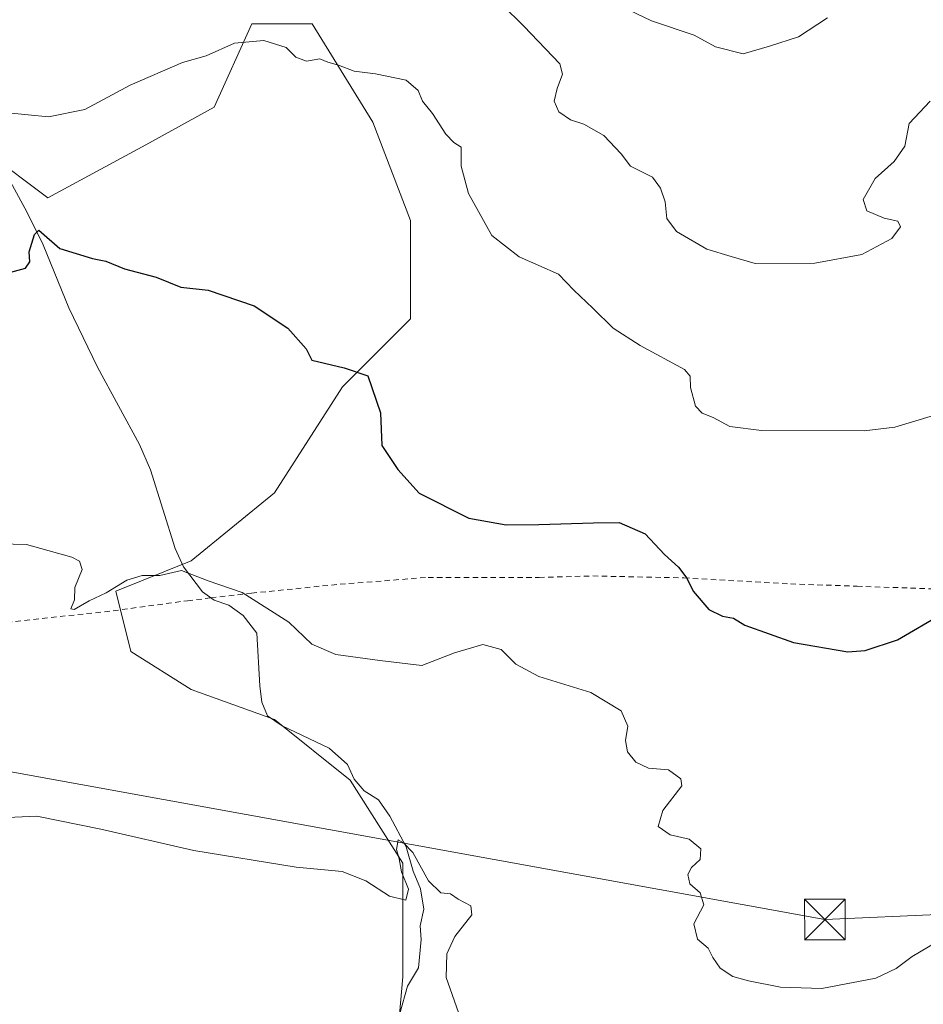
# Model space of a CAD drawing. Units: metres. Extents: x 655309 to 658776, y 4725549 to 4727940.
# Drawn here: x 656132 to 656299, y 4726743 to 4726925 of the extents above; entities that cross this region are included whole.
import ezdxf

# ---------------------------------------------------------------- set-up
doc = ezdxf.new("R2010")
doc.units = ezdxf.units.M
doc.header["$MEASUREMENT"] = 0
doc.linetypes.add('DGN Style 2', pattern=[1.6480167562047852, 0.988810053722871, -0.6592067024819142])
for name, color, linetype, lineweight in [('Alambrada', 7, 'DGN Style 2', 0), ('Corriente natural lineal', 142, 'Continuous', 13), ('Curva de nivel maestra', 30, 'Continuous', 30), ('Curva de nivel normal', 30, 'Continuous', 0), ('Espacio natural protegido CxS', 121, 'Continuous', 0), ('Pastizal CxS', 92, 'Continuous', 0), ('Suelo desnudo CxS', 253, 'Continuous', 0), ('Tendido', 6, 'Continuous', 0), ('Torre de tendido puntual', 7, 'Continuous', 0)]:
    doc.layers.add(name, color=color, linetype=linetype, lineweight=lineweight)

# ---------------------------------------------------------------- blocks, each defined once
blk = doc.blocks.new('*U17')
at = {"layer": 'Suelo desnudo CxS', "color": 253, "linetype": 'Continuous', "lineweight": 0}
blk.add_polyline3d([(656201.1986999996, 4726732.929300001, 837.4762000000047), (656202.5928999997, 4726748.279100001, 838.9330000000045), (656202.5932999998, 4726769.2097, 840.1658000000025), (656192.8305000003, 4726784.559699999, 841.2633999999963), (656178.8827000001, 4726795.7235, 842.2652999999991), (656163.5396999996, 4726801.3057, 842.4597000000067), (656152.3816999998, 4726808.2827, 842.9274000000006), (656149.5919000005, 4726819.445499999, 844.5619000000006), (656163.5401, 4726825.0273, 845.8411999999954), (656178.8835000005, 4726837.585899999, 847.7516000000032), (656191.4369000001, 4726857.1215, 849.6013999999997), (656203.9902999997, 4726869.6801, 851.0647999999929), (656203.9905000003, 4726887.8211, 852.5908000000054), (656197.0169000003, 4726905.9619, 853.7687000000006), (656185.8591, 4726924.102700001, 855.8402999999963), (656174.7001, 4726924.102700001, 855.7455000000045), (656167.7257000003, 4726908.7531, 853.6157999999997), (656155.1725000005, 4726901.7763, 853.1566000000021), (656137.0401, 4726892.0087, 851.6012999999948), (656125.8821, 4726900.380700001, 852.8705000000045)], dxfattribs=at)
blk = doc.blocks.new('5TTEND')
at = {"layer": 'Espacio natural protegido CxS', "color": 7, "linetype": 'Continuous', "lineweight": 0}
for p, q in [((-0.375, 0.3754), (0.375, -0.3746)), ((0.3720000000000001, 0.3784000000000001), (-0.3720000000000001, -0.3776))]:
    blk.add_line(p, q, dxfattribs=at)
at = {"layer": 'Espacio natural protegido CxS', "color": 7, "linetype": 'Continuous', "lineweight": 0, "flags": 128}
blk.add_lwpolyline([(-0.375, -0.3746), (0.375, -0.3746), (0.375, 0.3754), (-0.375, 0.3754), (-0.3720000000000001, -0.3776)], dxfattribs=at)

msp = doc.modelspace()

# ---------------------------------------------------------------- linework, layer by layer
at = {"layer": 'Alambrada', "color": 7, "linetype": 'DGN Style 2', "lineweight": 0}
msp.add_polyline3d([(656118.0100999996, 4726812.420100001, 843.5864000000003), (656149.1201, 4726815.8101, 844.5185000000056), (656162.8400999998, 4726817.670100001, 845.342499999999), (656167.1700999998, 4726818.1801, 845.1469999999972), (656174.6401000004, 4726819.050100001, 846.0544999999984), (656190.9801000003, 4726820.720100001, 848.4394999999931), (656207.2200999996, 4726821.970100001, 849.5109999999986), (656227.7301000003, 4726821.960100001, 848.0449999999984), (656237.6201, 4726822.2301, 849.0755999999965), (656254.4401000004, 4726821.880100001, 851.4456999999967), (656274.1001000004, 4726820.770099999, 852.3159000000015), (656286.3701, 4726820.340100001, 852.753800000006), (656303.0000999998, 4726819.7601, 850.9327000000048)], dxfattribs=at)
at = {"layer": 'Corriente natural lineal', "color": 142, "linetype": 'Continuous', "lineweight": 13}
msp.add_polyline3d([(656128.2500999998, 4726898.4901, 852.4995000000055), (656133.2001, 4726889.450099999, 851.0237999999954), (656136.2001, 4726883.370100001, 850.1717000000064), (656140.9301000005, 4726871.720100001, 849.2388000000066), (656146.2001, 4726860.770099999, 848.0936999999976), (656153.9801000003, 4726846.5101, 846.9569000000047), (656156.0201000003, 4726841.800100001, 846.7788), (656160.5500999996, 4726827.3201, 845.8413), (656162.1201, 4726823.9001, 845.5074000000022), (656165.6300999997, 4726819.280099999, 845.0262999999978), (656167.7301000003, 4726817.780099999, 844.7517999999982), (656170.4401000004, 4726816.860099999, 844.6946999999927), (656173.1101000002, 4726814.940099999, 844.4573999999993), (656175.6101000002, 4726811.690099999, 844.0102000000044), (656176.2001, 4726801.970100001, 842.7554999999993), (656176.5601000005, 4726798.9301, 842.4621000000043), (656177.5900999998, 4726796.4301, 842.2250000000058), (656180.3201000001, 4726794.600099999, 842.2019), (656188.9901000002, 4726790.4301, 841.9253000000026), (656192.3601000002, 4726787.420100001, 841.4358000000066), (656193.6001000004, 4726784.710100001, 841.2743999999948), (656195.4001000002, 4726782.5601, 841.0534000000043), (656198.0601000005, 4726780.9001, 840.876000000004), (656200.1901000004, 4726777.920100001, 840.5969999999943), (656203.1501000002, 4726772.2601, 840.2642999999954), (656204.4801000003, 4726767.770099999, 840.1201000000001), (656205.8400999998, 4726764.5001, 839.9299000000028), (656206.4401000004, 4726760.710100001, 839.6448999999993), (656205.7801000001, 4726757.690099999, 839.3668000000034), (656205.9600999998, 4726755.110099999, 839.1981999999989), (656205.4501, 4726749.880100001, 839.0418999999965), (656203.4401000004, 4726746.520099999, 838.8525999999983), (656201.9901000002, 4726741.5001, 838.3656000000047)], dxfattribs=at)
at = {"layer": 'Curva de nivel maestra', "color": 30, "linetype": 'Continuous', "lineweight": 30, "elevation": 850, "flags": 128}
msp.add_lwpolyline([(656128.9100000003, 4726877.960100001), (656132.9699999997, 4726879.030099999), (656133.7599999999, 4726880.200099999), (656133.6399999997, 4726882.0601), (656134.5800000001, 4726885.2601), (656135.4199999999, 4726886.050100001), (656139.2800000003, 4726882.6501), (656145.2800000003, 4726880.8201), (656147.7400000002, 4726880.340100001), (656151.2300000006, 4726878.9301), (656157.0800000001, 4726877.380100001), (656161.5800000001, 4726875.550100001), (656166.6399999997, 4726875.0001), (656175.1600000003, 4726872.0701), (656181.3499999996, 4726867.9901), (656184.7199999997, 4726864.170100001), (656185.7599999999, 4726862.050100001), (656191.7300000006, 4726860.620100001), (656196.1100000005, 4726859.190099999), (656198.4400000004, 4726852.350099999), (656198.7000000002, 4726846.290100001), (656201.6600000003, 4726841.870100001), (656205.5800000001, 4726837.540100001), (656214.75, 4726832.9001), (656221.6399999997, 4726831.6801), (656227.6699999999, 4726831.720100001), (656237.7699999996, 4726832.030099999), (656242.4699999997, 4726832.090100001), (656247.2699999996, 4726830.0101), (656250.8600000005, 4726826.210100001), (656253.4000000004, 4726823.840100001), (656254.9500000002, 4726821.840100001), (656256.1200000001, 4726819.450099999), (656259.0099999999, 4726816.0701), (656261.5199999996, 4726814.790100001), (656263.5800000001, 4726814.420100001), (656265.6799999997, 4726813.130100001), (656274.6699999999, 4726809.9301), (656284.6900000004, 4726808.2601), (656287.8600000005, 4726808.4801), (656293.8600000005, 4726810.450099999), (656302.25, 4726815.370100001)], dxfattribs=at)
at = {"layer": 'Curva de nivel normal', "color": 30, "linetype": 'Continuous', "lineweight": 0, "flags": 128}
for points, elevation in [([(656299.8499999996, 4726909.840100001), (656295.9800000006, 4726905.7301), (656295.1799999997, 4726901.5601), (656293.2199999997, 4726898.720100001), (656289.7100000001, 4726895.5701), (656287.4900000002, 4726891.7401), (656288.1500000004, 4726889.620100001), (656291.3700000001, 4726888.270099999), (656293.9000000004, 4726887.720100001), (656294.4000000004, 4726886.6801), (656292.7599999999, 4726884.5001), (656287.25, 4726881.590100001), (656278.5800000001, 4726879.960100001), (656267.5800000001, 4726879.920100001), (656263.1699999999, 4726881.200099999), (656258.6699999999, 4726882.520099999), (656253.0499999998, 4726885.8101), (656251.2699999996, 4726888.190099999), (656250.9900000002, 4726891.270099999), (656250.0899999999, 4726893.790100001), (656248.6600000003, 4726895.860099999), (656244.5599999997, 4726897.840100001), (656242.8399999999, 4726900.170100001), (656239.6699999999, 4726903.520099999), (656235.9800000006, 4726905.600099999), (656233.5099999999, 4726906.390100001), (656231.3700000001, 4726907.890100001), (656230.4600000001, 4726909.840100001), (656231.04, 4726912.200099999), (656232.04, 4726914.850099999), (656231.5199999996, 4726916.7601), (656224.8899999997, 4726923.7301), (656220.8700000001, 4726927.610099999)], 860), ([(656242.79, 4726927.420100001), (656248.4500000002, 4726924.670100001), (656256.3200000003, 4726922.030099999), (656260.2599999999, 4726919.860099999), (656265.3300000001, 4726918.590100001), (656270.2400000002, 4726920.030099999), (656275.5700000003, 4726921.720100001), (656280.8899999997, 4726925.270099999)], 865), ([(656129.6699999999, 4726907.7301), (656137.2000000002, 4726906.960100001), (656143.9100000003, 4726908.350099999), (656152.25, 4726912.840100001), (656161.9100000003, 4726917.0001), (656166.25, 4726918.200099999), (656171.5, 4726920.540100001), (656176.9199999999, 4726921.050100001), (656181.0199999996, 4726919.7601), (656182.8300000001, 4726918.0101), (656184.79, 4726917.2401), (656187.25, 4726917.670100001), (656188.7300000006, 4726917.030099999), (656190.6699999999, 4726916.4801), (656193.6100000005, 4726915.4101), (656197.5499999998, 4726914.9301), (656203.1799999997, 4726913.720100001), (656205.4100000003, 4726911.840100001), (656206.2199999997, 4726909.890100001), (656208.04, 4726907.5701), (656210.4800000006, 4726903.7401), (656212, 4726902.2601), (656213.3399999999, 4726901.360099999), (656213.2999999998, 4726897.880100001), (656214.6600000003, 4726892.840100001), (656218.9800000006, 4726885.0801), (656224.0099999999, 4726881.130100001), (656231.29, 4726877.950099999), (656234.1399999997, 4726874.9901), (656237.6399999997, 4726871.6801), (656241.3899999997, 4726867.960100001), (656246.3600000005, 4726864.7601), (656254.5199999996, 4726860.3201), (656255.5499999998, 4726859.130100001), (656255.6200000001, 4726857.020099999), (656256.5899999999, 4726853.5801), (656257.7699999996, 4726852.2601), (656259.8499999996, 4726851.5001), (656262.8799999999, 4726849.8101), (656268.75, 4726849.0801), (656287.6799999997, 4726849.020099999), (656293.3399999999, 4726849.690099999), (656300.4800000006, 4726851.840100001)], 855), ([(656125.6100000005, 4726828.200099999), (656133.0999999996, 4726828.020099999), (656141.4900000002, 4726825.700099999), (656142.9100000003, 4726824.970100001), (656143.3899999997, 4726823.420100001), (656142.0300000003, 4726820.100099999), (656142, 4726817.8201), (656141.3099999997, 4726816.1501), (656141.9100000003, 4726816.0701), (656144.6799999997, 4726817.640100001), (656147.8499999996, 4726819.130100001), (656151.6699999999, 4726821.450099999), (656154.4900000002, 4726822.340100001), (656157.7000000002, 4726822.340100001), (656161.75, 4726823.2601), (656166.6500000004, 4726821.3101), (656172.9299999997, 4726819.190099999), (656181.5300000003, 4726813.700099999), (656185.75, 4726809.6501), (656190.2199999997, 4726807.720100001), (656198.3499999996, 4726806.610099999), (656206.0999999996, 4726805.690099999), (656212.0999999996, 4726808.030099999), (656217.2999999998, 4726809.5601), (656220.7300000006, 4726808.6601), (656223.4400000004, 4726805.970100001), (656227.6500000004, 4726803.6501), (656237.2800000003, 4726800.710100001), (656242.8600000005, 4726797.360099999), (656244.0499999998, 4726794.540100001), (656243.6299999999, 4726791.850099999), (656244.04, 4726789.800100001), (656245.5700000003, 4726787.880100001), (656247.9000000004, 4726786.770099999), (656251.6100000005, 4726786.470100001), (656253.8499999996, 4726784.8101), (656254.0300000003, 4726783.4901), (656250.5499999998, 4726778.920100001), (656249.6699999999, 4726776.0101), (656251.8700000001, 4726774.440099999), (656255.3700000001, 4726773.630100001), (656257.54, 4726771.860099999), (656257.4199999999, 4726769.9301), (656255.8399999999, 4726768.420100001), (656255.1200000001, 4726767.130100001), (656255.5099999999, 4726765.420100001), (656257.4500000002, 4726763.7601), (656258.0999999996, 4726761.5101), (656256.2599999999, 4726758.030099999), (656256.9500000002, 4726755.220100001), (656258.9299999997, 4726753.520099999), (656259.75, 4726751.800100001), (656261.0999999996, 4726749.870100001), (656263.4800000006, 4726748.3201), (656266.3700000001, 4726747.5001), (656272.2300000006, 4726746.370100001), (656279.8600000005, 4726746.120100001), (656289.8200000003, 4726747.9801), (656293.5999999996, 4726749.770099999), (656296.5700000003, 4726751.9801), (656301.2400000002, 4726754.7401)], 845), ([(656121.4299999997, 4726777.280099999), (656135.04, 4726777.920100001), (656146.8499999996, 4726775.5101), (656164, 4726771.5701), (656182.8899999997, 4726768.4801), (656191.3899999997, 4726767.720100001), (656195.75, 4726765.9801), (656200.1200000001, 4726763.120100001), (656203.1100000005, 4726762.370100001), (656203.5800000001, 4726764.4301), (656202.3399999999, 4726767.640100001), (656201.8600000005, 4726770.050100001), (656201.4199999999, 4726771.7401), (656201.7000000002, 4726773.540100001), (656202.6699999999, 4726773.0001), (656204.3799999999, 4726771.170100001), (656207.3200000003, 4726765.9801), (656209.5800000001, 4726763.780099999), (656211.3799999999, 4726763.5701), (656212.7699999996, 4726762.600099999), (656215.1399999997, 4726761.380100001), (656215.2999999998, 4726759.700099999), (656212.1699999999, 4726755.6801), (656210.6699999999, 4726752.4901), (656210.54, 4726748.120100001), (656212.8099999997, 4726741.670100001)], 840)]:
    msp.add_lwpolyline(points, dxfattribs=dict(at, elevation=elevation))
at = {"layer": 'Pastizal CxS', "color": 92, "linetype": 'Continuous', "lineweight": 0}
for points in [[(656121.6979, 4726932.475299999, 856.8540999999968), (656114.7235000003, 4726915.7305, 854.7394999999962), (656125.8821, 4726900.380700001, 852.8705000000045), (656137.0401, 4726892.0087, 851.6012999999948), (656155.1725000005, 4726901.7763, 853.1566000000021), (656167.7257000003, 4726908.7531, 853.6157999999997), (656174.7001, 4726924.102700001, 855.7455000000045), (656185.8591, 4726924.102700001, 855.8402999999963), (656197.0169000003, 4726905.9619, 853.7687000000006), (656203.9905000003, 4726887.8211, 852.5908000000054), (656203.9902999997, 4726869.6801, 851.0647999999929), (656191.4369000001, 4726857.1215, 849.6013999999997), (656178.8835000005, 4726837.585899999, 847.7516000000032), (656163.5401, 4726825.0273, 845.8411999999954), (656149.5919000005, 4726819.445499999, 844.5619000000006), (656152.3816999998, 4726808.2827, 842.9274000000006), (656163.5396999996, 4726801.3057, 842.4597000000067), (656178.8827000001, 4726795.7235, 842.2652999999991), (656192.8305000003, 4726784.559699999, 841.2633999999963), (656202.5932999998, 4726769.2097, 840.1658000000025), (656202.5928999997, 4726748.279100001, 838.9330000000045), (656201.1986999996, 4726732.929300001, 837.4762000000047), (656203.9874999998, 4726716.1845, 836.2602000000044), (656205.4902999997, 4726706.299500001, 835.4973000000027)], [(656125.8821, 4726900.380700001, 852.8705000000045), (656137.0401, 4726892.0087, 851.6012999999948), (656155.1725000005, 4726901.7763, 853.1566000000021), (656167.7257000003, 4726908.7531, 853.6157999999997), (656174.7001, 4726924.102700001, 855.7455000000045), (656185.8591, 4726924.102700001, 855.8402999999963), (656197.0169000003, 4726905.9619, 853.7687000000006), (656203.9905000003, 4726887.8211, 852.5908000000054), (656203.9902999997, 4726869.6801, 851.0647999999929), (656191.4369000001, 4726857.1215, 849.6013999999997), (656178.8835000005, 4726837.585899999, 847.7516000000032), (656163.5401, 4726825.0273, 845.8411999999954), (656149.5919000005, 4726819.445499999, 844.5619000000006), (656152.3816999998, 4726808.2827, 842.9274000000006), (656163.5396999996, 4726801.3057, 842.4597000000067), (656178.8827000001, 4726795.7235, 842.2652999999991), (656192.8305000003, 4726784.559699999, 841.2633999999963), (656202.5932999998, 4726769.2097, 840.1658000000025), (656202.5928999997, 4726748.279100001, 838.9330000000045), (656201.1986999996, 4726732.929300001, 837.4762000000047), (656203.9874999998, 4726716.1845, 836.2602000000044), (656205.4902999997, 4726706.299500001, 835.4973000000027), (656130.3777000001, 4726715.907500001, 835.426099999997)]]:
    msp.add_polyline3d(points, dxfattribs=at)
at = {"layer": 'Suelo desnudo CxS', "color": 253, "linetype": 'Continuous', "lineweight": 0}
msp.add_polyline3d([(656121.6979, 4726932.475299999, 856.8540999999968), (656114.7235000003, 4726915.7305, 854.7394999999962), (656125.8821, 4726900.380700001, 852.8705000000045), (656137.0401, 4726892.0087, 851.6012999999948), (656155.1725000005, 4726901.7763, 853.1566000000021), (656167.7257000003, 4726908.7531, 853.6157999999997), (656174.7001, 4726924.102700001, 855.7455000000045), (656185.8591, 4726924.102700001, 855.8402999999963), (656197.0169000003, 4726905.9619, 853.7687000000006), (656203.9905000003, 4726887.8211, 852.5908000000054), (656203.9902999997, 4726869.6801, 851.0647999999929), (656191.4369000001, 4726857.1215, 849.6013999999997), (656178.8835000005, 4726837.585899999, 847.7516000000032), (656163.5401, 4726825.0273, 845.8411999999954), (656149.5919000005, 4726819.445499999, 844.5619000000006), (656152.3816999998, 4726808.2827, 842.9274000000006), (656163.5396999996, 4726801.3057, 842.4597000000067), (656178.8827000001, 4726795.7235, 842.2652999999991), (656192.8305000003, 4726784.559699999, 841.2633999999963), (656202.5932999998, 4726769.2097, 840.1658000000025), (656202.5928999997, 4726748.279100001, 838.9330000000045), (656201.1986999996, 4726732.929300001, 837.4762000000047), (656203.9874999998, 4726716.1845, 836.2602000000044), (656205.4902999997, 4726706.299500001, 835.4973000000027)], dxfattribs=at)
at = {"layer": 'Tendido', "color": 6, "linetype": 'Continuous', "lineweight": 0}
msp.add_polyline3d([(655330.3898, 4726930.5788, 861.6540999999999), (655395.1699999999, 4726919.24, 858.397100000002), (655583.7300000006, 4726884.57, 861.5844000000071), (655774.5700000003, 4726849.51, 855.6149000000006), (655950.1799999997, 4726818.27, 848.2452000000048), (656091.5099999999, 4726793.119999999, 845.893200000006), (656280.4500000002, 4726758.83, 847.789499999999), (656476.0619000001, 4726767.506100001, 842.4734999999928), (656651.4699999997, 4726775.189999999, 842.4799000000058), (656814.5099999999, 4726782.800000001, 843.672200000001), (657002.3099999997, 4726790.789999999, 831.7715000000027), (657154.2999999998, 4726797.640000001, 826.7139000000025), (657308.5800000001, 4726804.49, 827.4168000000063), (657452.5700000003, 4726811.34, 825.5831999999937), (657611.4199999999, 4726818.57, 827.4223000000056), (657761.8899999997, 4726825.42, 829.3362999999954), (657865.1200000001, 4726821.220000001, 824.5553999999976), (658028.54, 4726785.789999999, 824.3429999999935), (658248.7199999997, 4726807.109999999, 818.4774999999936), (658438.4199999999, 4726799.859999999, 811.840200000006), (658644.8899999997, 4726792.230000001, 806.568499999994), (658749.5263999999, 4726788.3007, 803.4588999999978)], dxfattribs=at)

# ---------------------------------------------------------------- block references
at = {"layer": 'Suelo desnudo CxS', "color": 253, "linetype": 'Continuous', "lineweight": 0}
msp.add_blockref('*U17', (0, 0), dxfattribs=at)
at = {"layer": 'Torre de tendido puntual', "color": 7, "linetype": 'Continuous', "lineweight": 0, "xscale": 10, "yscale": 10, "zscale": 10}
msp.add_blockref('5TTEND', (656280.4500000002, 4726758.83, 847.789499999999), dxfattribs=at)

doc.saveas('drawing.dxf')
